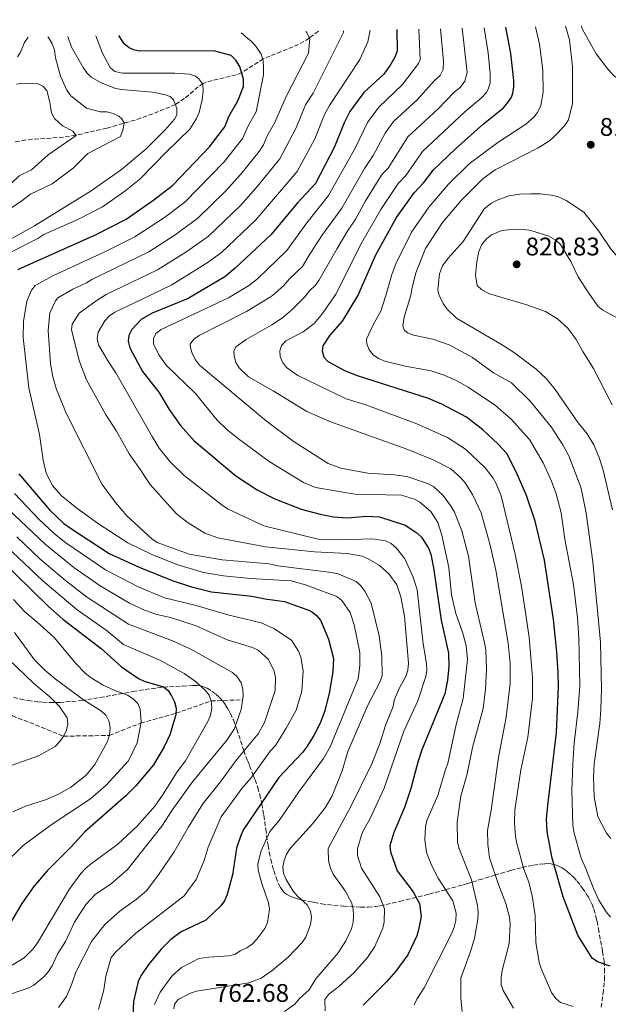
# Model space of a CAD drawing. Units: metres. Extents: x 641560 to 645020, y 4729883 to 4732266.
# Drawn here: x 644447 to 644678, y 4731876 to 4732262 of the extents above; entities that cross this region are included whole.
import ezdxf

# ---------------------------------------------------------------- set-up
doc = ezdxf.new("R2010")
doc.units = ezdxf.units.M
doc.header["$MEASUREMENT"] = 0
doc.linetypes.add('DGN Style 3', pattern=[2.435891, 1.739922, -0.695969])
for name, color, linetype, lineweight in [('Barranco lineal', 142, 'DGN Style 3', 13), ('Cota de punto acotado terreno', 7, 'Continuous', 0), ('Curva de nivel directora', 30, 'Continuous', 30), ('Curva de nivel intermedia', 30, 'Continuous', 0), ('Punto acotado terreno (símbolo)', 7, 'Continuous', 0), ('Zona arbolada', 92, 'DGN Style 3', 0)]:
    doc.layers.add(name, color=color, linetype=linetype, lineweight=lineweight)
doc.styles.add('Style-Arial', font='arial.ttf')

# ---------------------------------------------------------------- blocks, each defined once
blk = doc.blocks.new('5PATER')
at = {"layer": 'Punto acotado terreno (símbolo)', "linetype": 'Continuous', "lineweight": 0}
h = blk.add_hatch(color=51, dxfattribs=at)
edge = h.paths.add_edge_path()
edge.add_ellipse((0, 0), major_axis=(-0.11, -0.111), ratio=0.999422, start_angle=0, end_angle=360)

msp = doc.modelspace()

# ---------------------------------------------------------------- linework, layer by layer
at = {"layer": 'Barranco lineal', "color": 142, "linetype": 'DGN Style 3', "lineweight": 13}
for points in [[(644563.93, 4732257.93, 760.97), (644560.33, 4732255.2, 759.86), (644556.18, 4732252.72, 758.64), (644542.31, 4732247.12, 754.58), (644533.88, 4732241.66, 749.85), (644531.72, 4732240.74, 749.08), (644522.24, 4732238.59, 746.31), (644518.72, 4732237.33, 745.12), (644516.75, 4732236.12, 744.28), (644511.44, 4732231.49, 741.51), (644507.92, 4732229.21, 740.12), (644501.18, 4732226.35, 738.31), (644492.02, 4732223.02, 736.16), (644480.84, 4732219.86, 733.11), (644468.69, 4732217.07, 729.84), (644463.87, 4732216.34, 728.86), (644449.08, 4732215.24, 726.07), (644444.25, 4732214.34, 725.11)], [(644270.88, 4731946.24, 640.92), (644289.85, 4731953.52, 645), (644302.5, 4731968.64, 650), (644311.07, 4731979.33, 655), (644321.07, 4731988.17, 660), (644329.09, 4731995.8, 665), (644337.94, 4732004.4, 670), (644344.77, 4732010.14, 675), (644355.48, 4732015.6, 680), (644380.12, 4732015.65, 685), (644398.97, 4732010.32, 690), (644416.43, 4732002.43, 695), (644429, 4731994.24, 700), (644443.91, 4731989.12, 705), (644443.83, 4731989.01, 705), (644464, 4731980.98, 710), (644481.91, 4731981.25, 715), (644494.25, 4731986.16, 720), (644507.99, 4731989.97, 725), (644521.81, 4731994.81, 730), (644534.2, 4731995.3, 735)]]:
    msp.add_polyline3d(points, dxfattribs=at)
at = {"layer": 'Curva de nivel directora', "color": 30, "linetype": 'Continuous', "lineweight": 30, "flags": 128}
for points, elevation in [([(644586.42, 4732170.06), (644594.63, 4732184.8), (644601.49, 4732194.48), (644605.29, 4732198.49), (644609.07, 4732203.44), (644617.7, 4732211.69), (644628.74, 4732221.61), (644636.6, 4732227.88), (644638.35, 4732229.87), (644639.72, 4732231.99), (644640.3, 4732233.55), (644640.66, 4732236.05), (644640.59, 4732238.54), (644639.5, 4732249.2), (644637.57, 4732259.46)], 800), ([(644446.02, 4732164.37), (644476.68, 4732178.07), (644488.49, 4732184.1), (644499.32, 4732191.68), (644506.79, 4732197.51), (644521.22, 4732212.48), (644526.34, 4732219.13), (644527.19, 4732220.43), (644528.76, 4732224.46), (644532.31, 4732230.53), (644534.59, 4732236.21), (644534.54, 4732239.13), (644533.09, 4732244.01), (644531.5, 4732246.55), (644529.65, 4732248.34), (644522.88, 4732250.23), (644493.73, 4732250.13), (644491.3, 4732250.6), (644489.71, 4732251.34), (644487.73, 4732252.93), (644485.61, 4732256.31)], 750), ([(644594.68, 4732258.57), (644594.79, 4732250.12), (644593.98, 4732247.74), (644592.38, 4732244.98), (644589.66, 4732241.06), (644581.81, 4732233.88), (644576.25, 4732226.38), (644573.99, 4732221.91), (644570.31, 4732212.56), (644562.74, 4732198.16), (644555.73, 4732190.46), (644545.37, 4732178.09), (644531.28, 4732164.9), (644527.15, 4732161.48), (644512.79, 4732152.87), (644498.7, 4732147.19), (644494.34, 4732144.66), (644490.75, 4732140.76), (644489.52, 4732138.4), (644489.32, 4732136.15), (644489.94, 4732133.54), (644494.91, 4732124.31), (644501.29, 4732116.15), (644505.42, 4732109.26), (644509.76, 4732103.08), (644515.19, 4732096.95), (644531.49, 4732083.32), (644539.9, 4732077.79), (644546.9, 4732074.24), (644557.22, 4732070.22), (644564.68, 4732068.18), (644569.86, 4732067.19), (644575.21, 4732066.82), (644582.77, 4732067.43), (644587.91, 4732067.1), (644597.96, 4732063.85), (644602.59, 4732060.91), (644604.44, 4732059.19), (644607.19, 4732054.78), (644608.03, 4732052.43), (644609.1, 4732047.15), (644612.12, 4732026.57), (644614.97, 4732013.55), (644615.13, 4732008.38), (644614.61, 4732002.95), (644613.55, 4731997.61), (644604.59, 4731975.68), (644602.91, 4731970.78), (644600.27, 4731960.38), (644597.67, 4731952.91), (644593.48, 4731943.12), (644592.04, 4731937.95), (644592.28, 4731935.49), (644594.82, 4731928.06), (644601.07, 4731919.88), (644603.61, 4731915.28), (644604.28, 4731910.15), (644603.29, 4731904.96), (644602.63, 4731902.51), (644598.98, 4731895.09), (644594.32, 4731888.67), (644590.67, 4731884.46), (644581.5, 4731875.29)], 775), ([(644678.48, 4731890.66), (644673.45, 4731892.33), (644671.42, 4731893.78), (644665.71, 4731902.84), (644659.98, 4731917.9), (644655.7, 4731933.1), (644653.78, 4731943.41), (644653.5, 4731948.52), (644653.94, 4731953.72), (644657.4, 4731982.4), (644658.13, 4732000.49), (644658.04, 4732006), (644657.55, 4732013.96), (644656.19, 4732026.8), (644652.71, 4732050.18), (644649.05, 4732065.47), (644645.68, 4732075.48), (644641.62, 4732084.87), (644637.88, 4732091.98), (644634.34, 4732095.88), (644628.45, 4732101.29), (644622.03, 4732106.32), (644612.37, 4732111.45), (644607.13, 4732113.69), (644579.28, 4732122.54), (644574.34, 4732124.57), (644567.63, 4732128.19), (644566.19, 4732129.81), (644565.52, 4732132.22), (644565.76, 4732134.34), (644568.56, 4732138.58), (644573.44, 4732143.98), (644579.43, 4732153.95), (644586.42, 4732170.06)], 800), ([(644446.32, 4732084.08), (644458.35, 4732069.86), (644464.07, 4732064.57), (644466.28, 4732062.95), (644481.82, 4732052.8), (644493.64, 4732047.37), (644506.57, 4732042.2), (644514.16, 4732039.61), (644522.02, 4732037.73), (644537.79, 4732036.04), (644543.07, 4732034.92), (644550.68, 4732033.86), (644560.87, 4732030.16), (644563.12, 4732028.51), (644564.72, 4732026.58), (644567.96, 4732019.15), (644569.81, 4732011.54), (644569.65, 4732006.42), (644568.3, 4731998.43), (644566.4, 4731990.96), (644564.57, 4731986.04), (644562.1, 4731981.19), (644559.24, 4731976.7), (644557.65, 4731974.61), (644548.43, 4731964.73), (644534.57, 4731944.26), (644533.45, 4731942.02), (644531.75, 4731936.99), (644530.19, 4731926.51), (644528.14, 4731918.8), (644527.09, 4731916.35), (644525.68, 4731914.29), (644519.79, 4731908.67), (644510.07, 4731904.17), (644506.06, 4731901.12), (644502.23, 4731897.34), (644497.28, 4731891.3), (644494.24, 4731886.88), (644493.21, 4731884.61), (644491.42, 4731876.72), (644491.12, 4731871.23)], 750), ([(644438.32, 4732051.01), (644457.97, 4732031.99), (644463.62, 4732027), (644478.66, 4732015.41), (644486.6, 4732008.18), (644493.29, 4732003.67), (644495.57, 4732002.65), (644503.2, 4732000.43), (644504.92, 4731998.95), (644506.24, 4731996.83), (644507.44, 4731994.42), (644508.09, 4731992.01), (644507.96, 4731989.41), (644505.61, 4731981.52), (644503.37, 4731976.81), (644499.23, 4731969.77), (644492.3, 4731961.41), (644488.4, 4731957.56), (644472.3, 4731943.43), (644466.95, 4731937.52), (644457.45, 4731928.02), (644452.09, 4731921.79), (644447.49, 4731915.29), (644442.05, 4731905.91)], 725)]:
    msp.add_lwpolyline(points, dxfattribs=dict(at, elevation=elevation))
at = {"layer": 'Curva de nivel intermedia', "color": 30, "linetype": 'Continuous', "lineweight": 0, "flags": 128}
for points, elevation in [([(644628.97, 4732259.28), (644630.56, 4732249.38), (644631.35, 4732241.36), (644631.39, 4732237.55), (644630.57, 4732235.13), (644629.73, 4732233.7), (644628.07, 4732231.85), (644621.47, 4732226.28), (644604.82, 4732210.65), (644598.29, 4732201.3), (644595.25, 4732198.1), (644588.48, 4732187.91), (644580.96, 4732174.88), (644570.84, 4732154.67), (644570.26, 4732153.81)], 795), ([(644649.14, 4732259.7), (644650.74, 4732252.86), (644651.98, 4732242.58), (644652.16, 4732234.05), (644651.27, 4732228.75), (644649.92, 4732226.02), (644648.35, 4732224.06), (644645.41, 4732221.44), (644634.37, 4732214.23), (644623.16, 4732205.88), (644615.05, 4732197.87), (644607.31, 4732188.84), (644600.44, 4732178.98), (644594.32, 4732166.55), (644592.74, 4732162.31), (644590.35, 4732154.13), (644588.43, 4732147.99), (644585.37, 4732142.55), (644582.81, 4732136.98), (644582.91, 4732135.13), (644583.8, 4732132.79), (644585.38, 4732130.77), (644587.57, 4732129.36), (644590.04, 4732128.29), (644597.94, 4732126.38), (644608.2, 4732124.5), (644613.25, 4732122.79), (644618.23, 4732120.61), (644622.7, 4732118.16), (644633.47, 4732110.87), (644639.63, 4732105.46), (644646.86, 4732097.51), (644652.21, 4732088.38), (644655.46, 4732081.13), (644657.22, 4732076.15), (644659.18, 4732068.67), (644660.65, 4732058.43), (644664.09, 4732040.61), (644665.67, 4732027.45), (644666.19, 4732019.62), (644666.51, 4732000.81), (644665.82, 4731990.55), (644664.35, 4731978.25), (644663.86, 4731970.3), (644663.36, 4731959.62), (644663.82, 4731946.06), (644664.21, 4731943.38), (644666.9, 4731933.4), (644669.06, 4731928.66), (644671.86, 4731921.19), (644674.05, 4731916.59), (644676.85, 4731912), (644678.59, 4731909.91)], 805), ([(644660.95, 4732259.95), (644662.45, 4732254.59), (644663.62, 4732244.13), (644663.66, 4732229.55), (644662.04, 4732223.07), (644660.72, 4732220.95), (644656.54, 4732216.54), (644654.71, 4732214.84), (644650.19, 4732212.08), (644633.32, 4732203.43), (644628.61, 4732200.09), (644620.01, 4732191.48), (644612.69, 4732182.73), (644605.91, 4732172.62), (644602.22, 4732163.03), (644600.57, 4732156.66), (644600.16, 4732154.29), (644597.65, 4732145.58), (644597.07, 4732142.22), (644597.6, 4732140.63), (644598.91, 4732139.46), (644601.23, 4732138.53), (644608.82, 4732136.97), (644615.24, 4732134.7), (644624.37, 4732129.75), (644632.71, 4732123.69), (644639.68, 4732119.77), (644647.21, 4732112.51), (644655.3, 4732102.51), (644659.85, 4732095.48), (644662.27, 4732091.06), (644667.06, 4732078.44), (644669.06, 4732068.56), (644671.69, 4732049.46), (644674.68, 4732017.88), (644675.02, 4731999.47), (644674.8, 4731991.51), (644674.46, 4731986), (644672.24, 4731970.08), (644671.97, 4731964.87), (644672.18, 4731957.13), (644673.68, 4731949.42), (644677.01, 4731942.94), (644678.69, 4731940.78)], 810), ([(644667.21, 4732260.08), (644667.45, 4732258.88), (644673.02, 4732249.04), (644677.12, 4732243.56), (644679.71, 4732240.5), (644680.68, 4732239.83), (644687.56, 4732239.22), (644707.23, 4732242.85), (644718.16, 4732243.79), (644731.51, 4732243.95), (644748.71, 4732245.96), (644753.44, 4732246.84), (644768.29, 4732252.25), (644773.65, 4732255.4), (644782.02, 4732262.46)], 815), ([(644465.65, 4732255.89), (644467.08, 4732251.64), (644471.58, 4732243.69), (644473, 4732241.62), (644474.79, 4732239.86), (644478.68, 4732237.69), (644484.1, 4732235.59), (644486.55, 4732235.08), (644498.85, 4732233.93), (644503.9, 4732232.99), (644505.73, 4732232.29), (644507.06, 4732231), (644508.43, 4732227.53), (644508.31, 4732225.04), (644507.47, 4732223.43), (644503.8, 4732219.23), (644496.32, 4732211.72), (644486.69, 4732203.66), (644474.75, 4732195.29), (644452.5, 4732181.47), (644428.5, 4732168.12)], 740), ([(644457.68, 4732255.73), (644457.99, 4732255.43), (644459.49, 4732252.97), (644460.32, 4732250.61), (644460.74, 4732247.46), (644462.76, 4732240.29), (644465.21, 4732234.77), (644466.81, 4732232.55), (644472.97, 4732227.64), (644478.24, 4732226.32), (644480.91, 4732226.21), (644483.39, 4732225.67), (644485.59, 4732224.56), (644486.78, 4732223.54), (644487.68, 4732221.95), (644487.3, 4732219.49), (644486.21, 4732216.63), (644473.39, 4732209.83), (644467.7, 4732204.09), (644459.44, 4732198.02), (644450.92, 4732193.98), (644446.95, 4732190.94), (644438.88, 4732185.65)], 735), ([(644476.54, 4732256.12), (644479.21, 4732249.28), (644482.14, 4732243.71), (644484.08, 4732242.13), (644486.99, 4732241.46), (644507.63, 4732241.5), (644513.3, 4732241.01), (644515.64, 4732240.23), (644517.05, 4732239.25), (644518.58, 4732237.18), (644518.73, 4732234.32), (644518.35, 4732230.96), (644517.08, 4732226.01), (644516.12, 4732223.63), (644513.41, 4732219.42), (644504.44, 4732210.73), (644493.9, 4732199.8), (644487.93, 4732195.13), (644479.19, 4732188.94), (644469.75, 4732184.11), (644456.17, 4732178.05), (644453.82, 4732176.56), (644442.92, 4732171.03)], 745), ([(644449.97, 4732255.57), (644448.55, 4732253.53), (644446.86, 4732249.42), (644445.86, 4732247.84)], 735), ([(644449.54, 4732151.84), (644451.32, 4732156.16), (644452.77, 4732158.05), (644460.18, 4732162.04), (644479.82, 4732171.07), (644491.85, 4732177.12), (644503.51, 4732184.81), (644511.5, 4732190.82), (644526.93, 4732206.65), (644534.3, 4732215.98), (644536.25, 4732220.53), (644539.56, 4732226.27), (644542.35, 4732240.79), (644542.42, 4732243.42), (644542.23, 4732246.49), (644541.53, 4732248.89), (644539.35, 4732252.1), (644537.65, 4732253.93), (644533.67, 4732257.31)], 755), ([(644460.72, 4732152.02), (644461.6, 4732153.13), (644467.49, 4732156.63), (644472.97, 4732159.09), (644475.07, 4732160.43), (644497.44, 4732171.28), (644507.7, 4732177.94), (644516.59, 4732184.47), (644527.43, 4732195.13), (644533.45, 4732201.79), (644540.63, 4732210.66), (644542.34, 4732213.29), (644543.75, 4732216.6), (644546.81, 4732222.01), (644551.25, 4732232.34), (644560.05, 4732249.33), (644560.62, 4732255.13), (644559.27, 4732257.52), (644558.95, 4732257.83)], 760), ([(644543.23, 4732055.42), (644524.48, 4732058.85), (644519.35, 4732060.74), (644512.43, 4732065.12), (644508.09, 4732068.46), (644497.81, 4732079.97), (644494.14, 4732085.68), (644489.63, 4732091.88), (644484.7, 4732100.87), (644480.41, 4732107.51), (644472.97, 4732120.96), (644470.14, 4732128.15), (644467.09, 4732140.67), (644467.32, 4732142.88), (644470.07, 4732147.2), (644477.15, 4732152.29), (644480.64, 4732154.46), (644500.82, 4732164.24), (644511.88, 4732171.08), (644520.73, 4732177.28), (644533.41, 4732189.46), (644539.56, 4732196.45), (644548.84, 4732207.78), (644555.15, 4732219.99), (644558.91, 4732229.01), (644561.87, 4732233.65), (644573.81, 4732257.47), (644573.85, 4732258.14)], 765), ([(644494.47, 4732152.58), (644506.46, 4732158.32), (644520.28, 4732166.88), (644525.87, 4732170.97), (644539.39, 4732183.77), (644555.61, 4732202.86), (644562.5, 4732215.68), (644566.34, 4732225.17), (644568.28, 4732228.73), (644580.19, 4732246.88), (644583.3, 4732253.74), (644584.22, 4732258.35)], 770), ([(644603.35, 4732258.75), (644603.89, 4732246.81), (644603.29, 4732245.19), (644596.99, 4732236.99), (644587.63, 4732228.13), (644583.18, 4732222.13), (644578.34, 4732212), (644567.96, 4732193.41), (644559.35, 4732182.65), (644551.54, 4732171.78), (644540.01, 4732160.68), (644536.55, 4732157.92), (644528.7, 4732153.13), (644502.16, 4732140.78), (644500.19, 4732139.19), (644499.2, 4732137.19), (644499.2, 4732135.16), (644501.32, 4732130.83), (644504.34, 4732126.58), (644515.66, 4732115.56), (644524.22, 4732105.18), (644527.95, 4732101.52), (644532.07, 4732098.13), (644544.64, 4732088.87), (644558.06, 4732080.61), (644562.81, 4732078.71), (644578.21, 4732076.05), (644596.55, 4732075.69), (644601.63, 4732074.13), (644603.81, 4732072.9), (644608.13, 4732069.31), (644610.84, 4732064.88), (644612.41, 4732059.97), (644615.16, 4732047.23), (644616.12, 4732036.57), (644617.91, 4732029.13), (644620.66, 4732021.45), (644622, 4732016.44), (644622.51, 4732011.07), (644620.77, 4731995.8), (644618.01, 4731985.54), (644614.76, 4731970.27), (644613.79, 4731967.84), (644610.82, 4731957.63), (644606.51, 4731947.84), (644606.01, 4731945.38), (644605.71, 4731940.22), (644606.42, 4731935.22), (644608.41, 4731930.11), (644611.01, 4731925.24), (644616.73, 4731916.33), (644618.03, 4731911.41), (644617.94, 4731908.63), (644617.26, 4731906), (644616.15, 4731903.38), (644605.46, 4731882.13), (644602.52, 4731877.69), (644601.51, 4731875.4)], 780), ([(644611.81, 4732258.93), (644613.05, 4732245.99), (644612.88, 4732242.84), (644611.73, 4732240.59), (644609.45, 4732238.54), (644602.75, 4732230.96), (644593.44, 4732222.4), (644590.1, 4732217.9), (644585.46, 4732209.12), (644582, 4732204.05), (644573.07, 4732188.48), (644565.31, 4732177.63), (644559.86, 4732169.36), (644557.71, 4732165.46), (644552.54, 4732160.62), (644550.27, 4732157.86), (644545.95, 4732154.12), (644544.74, 4732153.38)], 785), ([(644620.34, 4732259.1), (644622.31, 4732241.68), (644621.42, 4732238.29), (644619.55, 4732235.82), (644617.18, 4732233.93), (644610.95, 4732227.45), (644599.09, 4732216.49), (644591.3, 4732204.12), (644589.02, 4732201.71), (644586.8, 4732198.24), (644582.34, 4732191.03), (644578.34, 4732183.81), (644575.49, 4732179.7), (644571.26, 4732172.61), (644564.14, 4732159.96), (644562.62, 4732157.97), (644560.43, 4732155.92), (644558.62, 4732153.61)], 790), ([(644457.87, 4732209.39), (644468.81, 4732216.98), (644467.61, 4732218.71), (644463.52, 4732220.81), (644460.39, 4732223.69), (644459.19, 4732225.86), (644458.54, 4732230.08), (644457.3, 4732234.58), (644455.82, 4732236.3), (644453.9, 4732237.29), (644447.94, 4732237.51), (644445.45, 4732237.16)], 730), ([(644457.87, 4732209.39), (644451.31, 4732203.44), (644446.46, 4732201.13), (644443.04, 4732197.81), (644435.74, 4732192.41), (644417.27, 4732181.48), (644413.59, 4732179.91), (644401.51, 4732173.38), (644396.67, 4732169.46), (644395.09, 4732167.53), (644393.55, 4732164.7), (644392.67, 4732162.37), (644392.06, 4732159.12), (644391.71, 4732150.9)], 730), ([(644611.24, 4732154.47), (644610.84, 4732156.38), (644611.03, 4732158.96), (644611.47, 4732162.67), (644612.61, 4732165.7), (644614.92, 4732168.83), (644620.82, 4732175.38), (644629.17, 4732188.31), (644631.88, 4732190.42), (644634.1, 4732191.59), (644638.62, 4732193.21), (644642.97, 4732193.86), (644647.13, 4732194.04), (644650.95, 4732194.01), (644655.32, 4732193.53), (644657.76, 4732192.94), (644661.16, 4732191.37), (644668.15, 4732186.9), (644674.05, 4732179.35), (644678.91, 4732172.23), (644681.69, 4732168.91), (644685.86, 4732162.91), (644691.82, 4732155.78)], 815), ([(644631.06, 4732154.79), (644630.57, 4732154.98), (644628.03, 4732156.28), (644626.3, 4732158.08), (644625.6, 4732162.08), (644626.06, 4732167.29), (644626.91, 4732171.38), (644628.14, 4732174.13), (644629.93, 4732176.36), (644631.89, 4732177.92), (644635.94, 4732179.6), (644638.39, 4732179.96), (644644.81, 4732180.06), (644647.27, 4732179.66), (644654.32, 4732177.48), (644657.07, 4732175.88), (644658.91, 4732174.19), (644663.03, 4732167.5), (644665.97, 4732161.18), (644669.85, 4732155.42)], 820), ([(644680.66, 4732145.66), (644675.63, 4732148.31), (644673.66, 4732149.86), (644669.85, 4732155.42)], 820), ([(644449.54, 4732151.84), (644448.18, 4732143.92), (644448.12, 4732137.61), (644450.32, 4732117.8), (644454.44, 4732099.53), (644455.86, 4732089.44), (644457.03, 4732084.27), (644459.62, 4732079.52), (644462.92, 4732075.52), (644469.13, 4732070.51), (644477.69, 4732064.38), (644489.09, 4732056.9), (644498.32, 4732052.49), (644508.37, 4732048.38), (644518.85, 4732045.34), (644526.63, 4732044.04), (644537.31, 4732042.94), (644553.25, 4732041.97), (644558.93, 4732040.38), (644571.22, 4732035.84), (644573.16, 4732034.26), (644576.38, 4732029.59), (644577.97, 4732024.7), (644580.22, 4732013.88), (644580.26, 4732008.62), (644579.55, 4732003.5), (644568.57, 4731976.8), (644565.94, 4731972.2), (644556.29, 4731959.16), (644548.56, 4731947.8), (644544.87, 4731943.47), (644541.52, 4731935.98), (644540.13, 4731930.88), (644540.27, 4731928.38), (644541.68, 4731923.09), (644544.36, 4731915.46), (644544.69, 4731912.98), (644543.9, 4731907.78), (644542.85, 4731905.42), (644539.81, 4731901.21), (644538.02, 4731899.43), (644535.91, 4731897.88), (644533.22, 4731896.63), (644531.15, 4731895.24), (644528.76, 4731894.68), (644520.99, 4731894.21), (644516.99, 4731893.61), (644510.18, 4731890.16), (644506.37, 4731886.73), (644501.86, 4731880.43), (644499.55, 4731875.62)], 755), ([(644460.72, 4732152.02), (644458.47, 4732147.31), (644457.92, 4732140.4), (644458.8, 4732127.27), (644459.76, 4732122.19), (644461.13, 4732117.19), (644465.1, 4732107.61), (644479.09, 4732079.9), (644484.28, 4732072.75), (644488.76, 4732067.57), (644498.6, 4732058.51), (644500.67, 4732057.11), (644513.17, 4732052.54), (644526.12, 4732050.26), (644544.61, 4732048.74), (644547.99, 4732047.88), (644569.04, 4732045.28), (644571.64, 4732044.71), (644578.72, 4732041.76), (644580.6, 4732039.99), (644582.14, 4732037.98), (644584.6, 4732033.18), (644587.78, 4732020.42), (644588.79, 4732012.44), (644588.98, 4732004.86), (644588.22, 4732002.48), (644583.3, 4731993.21), (644575.5, 4731974.99), (644573.31, 4731967.38), (644569.37, 4731957.6), (644566.6, 4731952.86), (644561.66, 4731946.56), (644552.9, 4731936.82), (644551.41, 4731934.59), (644550.53, 4731932.13), (644550, 4731929.61), (644550.19, 4731927.12), (644551.28, 4731924.67), (644554.09, 4731920.08), (644555.7, 4731918.16), (644559.56, 4731914.71), (644560.87, 4731912.19), (644561.18, 4731909.71), (644560.82, 4731907.05), (644558.99, 4731902.04), (644557.51, 4731899.88), (644552.13, 4731894.16), (644545.82, 4731888.88), (644541.41, 4731885.87), (644536.59, 4731884.13), (644516.14, 4731880.87), (644513.78, 4731880.03), (644508.96, 4731877.48), (644507.49, 4731875.65), (644507.15, 4731873.84)], 760), ([(644494.47, 4732152.58), (644483.99, 4732147.5), (644481.92, 4732146.07), (644480.17, 4732144.1), (644477.46, 4732139.71), (644477.14, 4732137.23), (644477.61, 4732134.76), (644481.55, 4732128), (644484.49, 4732123.75), (644498.69, 4732098.69), (644501.46, 4732094.19), (644505.79, 4732088.72), (644511.31, 4732083.35), (644526.1, 4732071.74), (644528.2, 4732070.31), (644542.55, 4732063.61), (644563.79, 4732058.43), (644572.05, 4732058.17), (644585.23, 4732058.47), (644590.23, 4732057.72), (644592.51, 4732056.68), (644594.49, 4732054.98), (644597.87, 4732050.63), (644601.19, 4732043.45), (644602.76, 4732038.52), (644605.09, 4732017.26), (644606.37, 4732009.48), (644606.51, 4732006.96), (644606.13, 4732004.49), (644602.94, 4731994.81), (644597.48, 4731982.93), (644589.77, 4731960.56), (644584.17, 4731948.44), (644581.66, 4731944.04), (644580.68, 4731941.74), (644579.34, 4731936.66), (644579.25, 4731934.16), (644580.85, 4731929.11), (644588.04, 4731917.93), (644589.87, 4731913.13), (644589.81, 4731908.01), (644589.21, 4731905.56), (644586.09, 4731898.33), (644583.18, 4731894.02), (644577.93, 4731888.11), (644571.95, 4731882.7), (644568, 4731879.57), (644566.5, 4731877.54), (644566.57, 4731873.08)], 770), ([(644544.74, 4732153.38), (644535.67, 4732147.81), (644517.11, 4732138.37), (644515.03, 4732136.97), (644513.67, 4732134.94), (644513.79, 4732133.49), (644514.51, 4732131.01), (644515.69, 4732128.81), (644517.25, 4732126.78), (644543.63, 4732104.68), (644554.4, 4732096.67), (644567.77, 4732088.09), (644572.71, 4732086.22), (644583.3, 4732084.36), (644593.63, 4732083.7), (644598.64, 4732082.96), (644606.74, 4732080.19), (644609.17, 4732079.06), (644612.95, 4732075.58), (644616.05, 4732071.17), (644617.37, 4732068.94), (644620.18, 4732061.71), (644622.8, 4732051.67), (644625.49, 4732033.32), (644629.19, 4732017.59), (644629.64, 4732014.95), (644629.92, 4732007.13), (644629.57, 4731999.51), (644628.57, 4731991.81), (644624.48, 4731976.52), (644622.37, 4731966.2), (644619.89, 4731957.47), (644618.46, 4731947.15), (644618.48, 4731939.51), (644619.07, 4731937.08), (644623.99, 4731924.52), (644626.42, 4731914.43), (644626.59, 4731911.85), (644626.49, 4731909.04), (644625.21, 4731901.5), (644623.69, 4731896.41), (644619.85, 4731885.92), (644619.82, 4731877.88), (644620.32, 4731872.84)], 785), ([(644558.62, 4732153.61), (644553.5, 4732148.52), (644549.81, 4732145.33), (644545.64, 4732142.57), (644535.61, 4732136.88), (644531.56, 4732133.9), (644530.8, 4732132.26), (644530.81, 4732130.25), (644531.47, 4732127.84), (644532.82, 4732125.63), (644536.55, 4732122.21), (644546.19, 4732116.68), (644559.38, 4732108.47), (644569.02, 4732104.28), (644599.02, 4732093.67), (644608.95, 4732089.51), (644615.86, 4732086.06), (644619.9, 4732082.45), (644621.5, 4732080.53), (644624.47, 4732075.92), (644627.76, 4732068.7), (644631.34, 4732056.04), (644633.61, 4732046.16), (644638.41, 4732017.56), (644639.24, 4732009.69), (644639.16, 4732001.68), (644637.68, 4731988.42), (644634.66, 4731972.67), (644631.72, 4731951.88), (644630.27, 4731943.93), (644630.39, 4731938.62), (644631.07, 4731933.25), (644634.67, 4731922.66), (644637.57, 4731915.24), (644638.99, 4731909.82), (644639.25, 4731907.18), (644638.8, 4731899.55), (644636.05, 4731888.88), (644635.65, 4731886.16), (644635.69, 4731883.49), (644636.42, 4731881.1), (644640.5, 4731874.08)], 790), ([(644570.26, 4732153.81), (644565.56, 4732147), (644562.24, 4732143.13), (644557.93, 4732139.88), (644551.21, 4732136.29), (644549.42, 4732134.42), (644548.75, 4732132.33), (644548.94, 4732130.19), (644549.88, 4732127.88), (644551.45, 4732125.88), (644555.89, 4732122.66), (644574.88, 4732113.53), (644582.56, 4732111.13), (644602.63, 4732103.69), (644614.55, 4732098.37), (644621.69, 4732093.74), (644629.34, 4732086.46), (644632.55, 4732082.38), (644633.77, 4732080.2), (644635.63, 4732075.36), (644641.2, 4732052.53), (644643.65, 4732039.9), (644646.69, 4732019.83), (644648.03, 4732003.96), (644648.01, 4731995.95), (644646.13, 4731980.54), (644643.41, 4731967.72), (644641.09, 4731951.97), (644640.91, 4731946.83), (644641.25, 4731941.76), (644641.74, 4731939.3), (644644.6, 4731928.74), (644646.52, 4731923.61), (644647.9, 4731918.22), (644649.03, 4731910.51), (644649.31, 4731900.06), (644650.61, 4731892.1), (644651.34, 4731889.71), (644655.42, 4731880.29), (644657.09, 4731877.96), (644658.98, 4731876.32), (644663.95, 4731874.75)], 795), ([(644611.24, 4732154.47), (644612.92, 4732150.91), (644614.4, 4732148.88), (644618.12, 4732145.25), (644636.52, 4732134.48), (644640.85, 4732131.61), (644649.36, 4732125.17), (644653.45, 4732121.38), (644656.84, 4732117.19), (644665.88, 4732104.11), (644669.39, 4732099.78), (644672.01, 4732095.49), (644674.18, 4732090.45), (644675.68, 4732085.54), (644679.4, 4732069.86)], 815), ([(644631.06, 4732154.79), (644645.79, 4732150.42), (644653.14, 4732147.82), (644657.8, 4732145), (644661.82, 4732141.28), (644665.15, 4732136.85), (644667.74, 4732132.11), (644671.95, 4732125.48), (644679.25, 4732111.16)], 820), ([(644444.67, 4732076.36), (644454.34, 4732066.09), (644460.37, 4732060.47), (644464.84, 4732056.97), (644480.32, 4732046.35), (644492.87, 4732039.83), (644503.5, 4732035.35), (644515.97, 4732032.27), (644528.43, 4732028.61), (644541.51, 4732025.45), (644546.42, 4732023.28), (644553.39, 4732018.72), (644556.09, 4732014.36), (644557.1, 4732011.98), (644557.98, 4732006.63), (644557.44, 4731998.66), (644555.19, 4731991.26), (644551.34, 4731984.1), (644547.11, 4731977.38), (644545.07, 4731975.08), (644537.38, 4731964.49), (644533.86, 4731960.46), (644525.77, 4731949.27), (644520.64, 4731937.33), (644519.11, 4731932.15), (644515.96, 4731924.71), (644511.23, 4731918.2), (644492.23, 4731903.58), (644484.44, 4731896.28), (644482.63, 4731894.04), (644480.47, 4731886.66), (644479.73, 4731881.35), (644477.68, 4731873.56)], 745), ([(644439.6, 4732072.68), (644456.65, 4732056.36), (644467.98, 4732047.29), (644478.29, 4732040.02), (644489.76, 4732033.24), (644495.7, 4732030.52), (644500.56, 4732028.73), (644505.95, 4732027.55), (644516.01, 4732024.38), (644528.19, 4732018.86), (644538.05, 4732015.87), (644540.31, 4732014.79), (644544.36, 4732011.12), (644546.64, 4732006.56), (644547.07, 4732004.09), (644546.95, 4731998.87), (644542.84, 4731986.35), (644540.36, 4731981.88), (644531.84, 4731971.68), (644525.49, 4731962.99), (644518.57, 4731954.35), (644512.76, 4731945.1), (644507.34, 4731935.61), (644501.47, 4731926.93), (644496.41, 4731920.23), (644492.51, 4731916.93), (644485.95, 4731912.27), (644480.11, 4731906.95), (644474.93, 4731900.28), (644468.74, 4731888.28), (644467.07, 4731883.33), (644465.05, 4731878.71), (644461.87, 4731874.36)], 740), ([(644445.59, 4732059.25), (644454.79, 4732050.58), (644464.64, 4732042.19), (644472.87, 4732035.77), (644489.43, 4732024.93), (644506.61, 4732018.49), (644513.59, 4732015.32), (644530.24, 4732006.01), (644532.09, 4732004.33), (644533.65, 4732001.88), (644534.32, 4731999.47), (644534.38, 4731996.66), (644533.68, 4731991.5), (644531.01, 4731983.96), (644528.19, 4731979.57), (644514.53, 4731963.1), (644506.78, 4731952.25), (644502.49, 4731945.63), (644488.95, 4731928.63), (644482.75, 4731923.12), (644476.31, 4731918.79), (644472.66, 4731914.83), (644468.24, 4731907.87), (644464.62, 4731900.3), (644461.68, 4731895.62), (644459.4, 4731890.77), (644457.99, 4731888.51), (644456.34, 4731886.63), (644452.19, 4731883.23), (644449.99, 4731882.04), (644439.99, 4731878.53)], 735), ([(644441.51, 4732055.51), (644455.82, 4732042), (644469.22, 4732030.61), (644480.66, 4732022.6), (644487.46, 4732016.96), (644501.92, 4732010.69), (644511.25, 4732005.63), (644515.55, 4732002.57), (644519.43, 4731999.02), (644521.04, 4731997.06), (644521.85, 4731994.69), (644522.1, 4731992.1), (644521.62, 4731989.3), (644520.7, 4731986.97), (644511.75, 4731971.26), (644508.44, 4731967.03), (644502.79, 4731957.78), (644499.79, 4731953.54), (644492.81, 4731945.66), (644485.18, 4731938.54), (644474.41, 4731930.55), (644472.34, 4731928.88), (644470.69, 4731927.01), (644466.07, 4731920.73), (644453.64, 4731899.76), (644452.01, 4731897.5), (644448.48, 4731893.9), (644441.44, 4731889.61)], 730), ([(644550.61, 4731872.87), (644554.75, 4731875.67), (644556.45, 4731877.74), (644560.32, 4731881.36), (644562.99, 4731885.65), (644571.75, 4731895.83), (644574.77, 4731900.57), (644576.92, 4731905.31), (644577.53, 4731907.85), (644577.71, 4731910.53), (644577.57, 4731913.21), (644576.93, 4731915.62), (644574.39, 4731920.24), (644569.69, 4731926.76), (644568.63, 4731929.1), (644567.84, 4731932.02), (644567.78, 4731936.87), (644576.66, 4731953.3), (644584.88, 4731970.1), (644587.88, 4731977.71), (644590.34, 4731985.61), (644593.22, 4731992.7), (644593.67, 4731995.16), (644595.79, 4731999.93), (644598.28, 4732004.47), (644598.99, 4732006.87), (644599.31, 4732009.73), (644597.68, 4732028.15), (644596.23, 4732035.67), (644594.73, 4732040.43), (644591.73, 4732044.62), (644587.76, 4732048.18), (644583.44, 4732050.71), (644581.09, 4732051.71), (644575.41, 4732052.77), (644562.45, 4732053.38), (644543.23, 4732055.42)], 765), ([(644444.29, 4732034.7), (644448.57, 4732029.91), (644454.53, 4732025), (644460.42, 4732019.58), (644468.78, 4732009.55), (644472.55, 4732005.62), (644474.71, 4732003.91), (644479.42, 4732001), (644484.02, 4731998.9), (644488.98, 4731997.09), (644491.29, 4731995.67), (644493.01, 4731993.86), (644493.98, 4731991.57), (644494.32, 4731986.55), (644492.8, 4731978.31), (644489.43, 4731971.34), (644480.6, 4731961.75), (644474.47, 4731956.42), (644459.07, 4731946.1), (644448.06, 4731937.99), (644440.29, 4731930.48)], 720), ([(644444.59, 4732021.7), (644452.55, 4732010.91), (644456.48, 4732007), (644460.57, 4732003.53), (644471.79, 4731995.31), (644478.82, 4731990.82), (644480.6, 4731989.06), (644481.81, 4731986.71), (644482.23, 4731984.07), (644482, 4731981.54), (644481.15, 4731978.92), (644476.23, 4731969.88), (644472.78, 4731965.63), (644466.57, 4731960.77), (644461.61, 4731958.08), (644456.77, 4731956.01), (644448.96, 4731953.55), (644443.95, 4731951.24)], 715), ([(644442.35, 4732011.21), (644452.23, 4732001.68), (644458.51, 4731996.48), (644462.27, 4731992.69), (644465.27, 4731988.13), (644465.63, 4731985.81), (644465.11, 4731983.37), (644464.07, 4731981.08), (644462.48, 4731978.83), (644460.63, 4731976.98), (644454.07, 4731973.2), (644441.5, 4731968.87)], 710)]:
    msp.add_lwpolyline(points, dxfattribs=dict(at, elevation=elevation))
at = {"layer": 'Zona arbolada', "color": 92, "linetype": 'DGN Style 3', "lineweight": 0}
for points in [[(644444.28, 4731996.26, 709.76), (644447.14, 4731995.52, 710.59), (644450, 4731994.96, 711.42), (644453.82, 4731994.47, 712.54), (644455.72, 4731994.33, 713.1), (644458.59, 4731994.22, 713.95), (644462.41, 4731994.27, 715.1), (644467.19, 4731994.6, 716.54), (644471.02, 4731995.03, 717.69), (644475.81, 4731995.73, 719.15), (644491.14, 4731998.49, 723.8), (644495.93, 4731999.29, 725.24), (644500.71, 4731999.95, 726.68), (644505.5, 4732000.4, 728.1), (644510.64, 4732000.63, 729.6), (644514.48, 4732000.94, 730.71), (644516.41, 4732000.93, 731.26), (644517.36, 4732000.82, 731.53), (644518.32, 4732000.61, 731.81), (644519.28, 4732000.29, 732.08), (644520.28, 4731999.81, 732.38), (644522.08, 4731998.69, 732.94), (644523.68, 4731997.46, 733.53), (644525.11, 4731996.12, 734.13), (644526.38, 4731994.69, 734.74), (644527.51, 4731993.18, 735.36), (644528.51, 4731991.59, 735.99), (644529.4, 4731989.93, 736.63), (644530.58, 4731987.34, 737.6), (644531.92, 4731983.73, 738.89), (644534.64, 4731975.31, 741.74), (644536.18, 4731971.21, 743.06), (644536.94, 4731969.38, 743.52), (644538.39, 4731965.72, 744.1), (644539.08, 4731963.89, 744.49), (644540.12, 4731960.82, 745.43), (644540.89, 4731958.09, 746.33), (644541.71, 4731954.44, 747.6), (644542.51, 4731949.89, 749.31), (644543.28, 4731944.43, 751.49), (644544.19, 4731938.09, 754.19), (644544.66, 4731935.37, 755.39), (644545.21, 4731932.66, 756.61), (644546.39, 4731928.16, 758.66), (644547.3, 4731925.46, 759.91), (644548.38, 4731922.77, 761.16), (644549.02, 4731921.49, 761.82), (644549.52, 4731920.74, 762.33), (644550.08, 4731920.08, 762.88), (644550.69, 4731919.5, 763.45), (644551.36, 4731918.98, 764.04), (644552.84, 4731918.14, 765.22), (644554.51, 4731917.49, 766.29), (644556.32, 4731916.96, 767.14), (644557.28, 4731916.73, 767.45), (644560.26, 4731916.06, 768.15), (644562.21, 4731915.67, 768.51), (644565.14, 4731915.15, 768.96), (644570.01, 4731914.5, 769.66), (644573.91, 4731914.17, 770.35), (644580.56, 4731913.82, 771.85), (644583.49, 4731913.82, 772.51), (644586.42, 4731914.05, 773.17), (644588.19, 4731914.36, 773.58), (644595.96, 4731916.1, 775.34), (644607.45, 4731918.94, 777.99), (644613.99, 4731920.7, 779.54), (644620.77, 4731922.63, 781.21), (644622.55, 4731923.15, 781.74), (644624.31, 4731923.68, 782.41), (644626.93, 4731924.49, 783.62), (644633.05, 4731926.37, 786.76), (644639.47, 4731928.26, 789.82), (644643.91, 4731929.4, 791.95), (644648.34, 4731930.3, 794.09), (644651, 4731930.68, 795.35), (644652.77, 4731930.85, 796.19), (644654.23, 4731930.91, 796.88), (644655.11, 4731930.83, 797.3), (644656.83, 4731930.46, 798.13), (644657.68, 4731930.15, 798.55), (644659.36, 4731929.35, 799.35), (644660.98, 4731928.31, 800.1), (644661.77, 4731927.7, 800.45), (644663.32, 4731926.35, 801.1), (644664.06, 4731925.61, 801.39), (644665.51, 4731924.03, 801.9), (644666.87, 4731922.33, 802.28), (644667.53, 4731921.44, 802.41), (644668.77, 4731919.62, 802.58), (644669.35, 4731918.69, 802.6), (644669.95, 4731917.71, 802.57), (644670.93, 4731915.84, 802.43), (644671.35, 4731914.9, 802.34), (644672.06, 4731913.03, 802.12), (644672.87, 4731910.2, 801.75), (644673.29, 4731908.29, 801.49), (644673.84, 4731905.38, 801.15), (644675.49, 4731896.39, 800.36), (644676.04, 4731892.44, 800.03), (644676.28, 4731889.47, 799.79), (644676.29, 4731886.5, 799.55), (644676.13, 4731884.07, 799.42), (644675.82, 4731881.09, 799.43), (644674.89, 4731874.13, 799.61)], [(644444.28, 4731996.26, 709.76), (644447.14, 4731995.52, 710.59), (644450, 4731994.96, 711.42), (644453.82, 4731994.47, 712.54), (644455.72, 4731994.33, 713.1), (644458.59, 4731994.22, 713.95), (644462.41, 4731994.27, 715.1), (644467.19, 4731994.6, 716.54), (644471.02, 4731995.03, 717.69), (644475.81, 4731995.73, 719.15), (644491.14, 4731998.49, 723.8), (644495.93, 4731999.29, 725.24), (644500.71, 4731999.95, 726.68), (644505.5, 4732000.4, 728.1), (644510.64, 4732000.63, 729.6), (644514.48, 4732000.94, 730.71), (644516.41, 4732000.93, 731.26), (644517.36, 4732000.82, 731.53), (644518.32, 4732000.61, 731.81), (644519.28, 4732000.29, 732.08), (644520.28, 4731999.81, 732.38), (644522.08, 4731998.69, 732.94), (644523.68, 4731997.46, 733.53), (644525.11, 4731996.12, 734.13), (644526.38, 4731994.69, 734.74), (644527.51, 4731993.18, 735.36), (644528.51, 4731991.59, 735.99), (644529.4, 4731989.93, 736.63), (644530.58, 4731987.34, 737.6), (644531.92, 4731983.73, 738.89), (644534.64, 4731975.31, 741.74), (644536.18, 4731971.21, 743.06), (644536.94, 4731969.38, 743.52), (644538.39, 4731965.72, 744.1), (644539.08, 4731963.89, 744.49), (644540.12, 4731960.82, 745.43), (644540.89, 4731958.09, 746.33), (644541.71, 4731954.44, 747.6), (644542.51, 4731949.89, 749.31), (644543.28, 4731944.43, 751.49), (644544.19, 4731938.09, 754.19), (644544.66, 4731935.37, 755.39), (644545.21, 4731932.66, 756.61), (644546.39, 4731928.16, 758.66), (644547.3, 4731925.46, 759.91), (644548.38, 4731922.77, 761.16), (644549.02, 4731921.49, 761.82), (644549.52, 4731920.74, 762.33), (644550.08, 4731920.08, 762.88), (644550.69, 4731919.5, 763.45), (644551.36, 4731918.98, 764.04), (644552.84, 4731918.14, 765.22), (644554.51, 4731917.49, 766.29), (644556.32, 4731916.96, 767.14), (644557.28, 4731916.73, 767.45), (644560.26, 4731916.06, 768.15), (644562.21, 4731915.67, 768.51), (644565.14, 4731915.15, 768.96), (644570.01, 4731914.5, 769.66), (644573.91, 4731914.17, 770.35), (644580.56, 4731913.82, 771.85)], [(644580.56, 4731913.82, 771.85), (644583.49, 4731913.82, 772.51), (644586.42, 4731914.05, 773.17), (644588.19, 4731914.36, 773.58), (644595.96, 4731916.1, 775.34), (644607.45, 4731918.94, 777.99), (644613.99, 4731920.7, 779.54), (644620.77, 4731922.63, 781.21), (644622.55, 4731923.15, 781.74), (644624.31, 4731923.68, 782.41), (644626.93, 4731924.49, 783.62), (644633.05, 4731926.37, 786.76), (644639.47, 4731928.26, 789.82), (644643.91, 4731929.4, 791.95), (644648.34, 4731930.3, 794.09), (644651, 4731930.68, 795.35), (644652.77, 4731930.85, 796.19), (644654.23, 4731930.91, 796.88), (644655.11, 4731930.83, 797.3), (644656.83, 4731930.46, 798.13), (644657.68, 4731930.15, 798.55), (644659.36, 4731929.35, 799.35), (644660.98, 4731928.31, 800.1), (644661.77, 4731927.7, 800.45), (644663.32, 4731926.35, 801.1), (644664.06, 4731925.61, 801.39), (644665.51, 4731924.03, 801.9), (644666.87, 4731922.33, 802.28), (644667.53, 4731921.44, 802.41), (644668.77, 4731919.62, 802.58), (644669.35, 4731918.69, 802.6), (644669.95, 4731917.71, 802.57), (644670.93, 4731915.84, 802.43), (644671.35, 4731914.9, 802.34), (644672.06, 4731913.03, 802.12), (644672.87, 4731910.2, 801.75), (644673.29, 4731908.29, 801.49), (644673.84, 4731905.38, 801.15), (644675.49, 4731896.39, 800.36), (644676.04, 4731892.44, 800.03), (644676.28, 4731889.47, 799.79), (644676.29, 4731886.5, 799.55), (644676.13, 4731884.07, 799.42), (644675.82, 4731881.09, 799.43), (644674.89, 4731874.13, 799.61)]]:
    msp.add_polyline3d(points, dxfattribs=at)

# ---------------------------------------------------------------- block references
at = {"layer": 'Punto acotado terreno (símbolo)', "color": 7, "linetype": 'Continuous', "lineweight": 0, "xscale": 10, "yscale": 10, "zscale": 10}
for p in [(644670.84, 4732213.33, 812.5), (644641.75, 4732166.35, 820.83)]:
    msp.add_blockref('5PATER', p, dxfattribs=at)

# ---------------------------------------------------------------- texts
at = {"layer": 'Cota de punto acotado terreno', "color": 7, "linetype": 'Continuous', "lineweight": 0, "style": 'Style-Arial'}
for s, p in [('812.50', (644674.34, 4732216.83, 812.5)), ('820.83', (644645.25, 4732169.85, 820.83)), ('762.68', (644523.28, 4731876.6, 762.68))]:
    msp.add_text(s, height=7, dxfattribs=at).set_placement(p)

doc.saveas('drawing.dxf')
